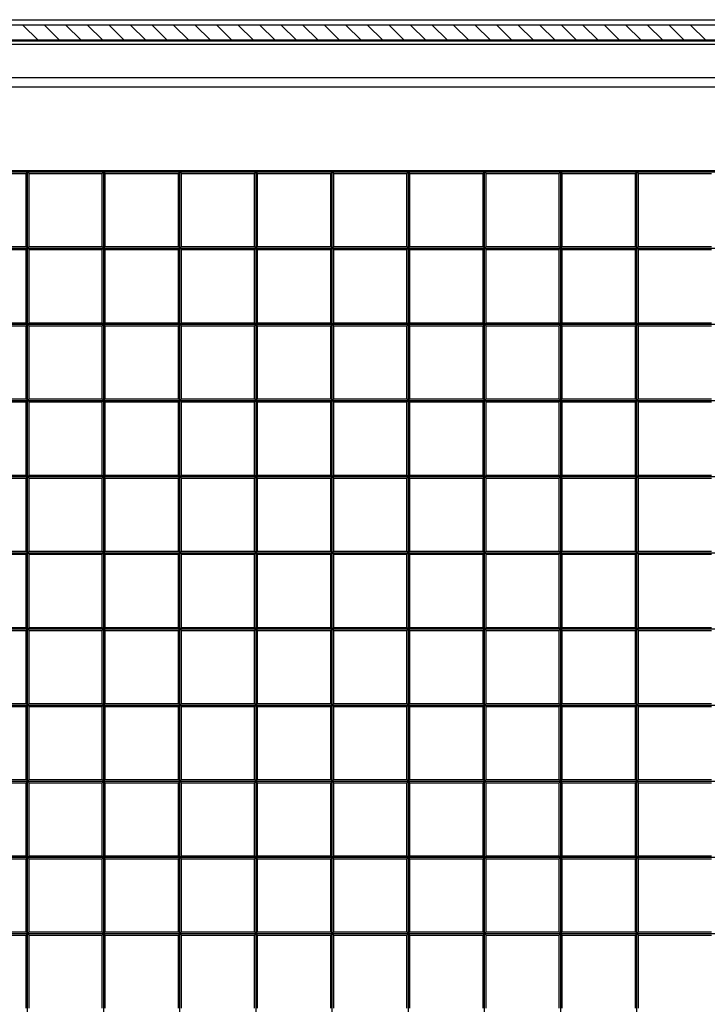
# Model space of a CAD drawing. Extents: x 8523 to 9504, y -3903 to -3222.
# Drawn here: x 8623 to 8668, y -3818 to -3753 of the extents above; entities that cross this region are included whole.
import ezdxf

# ---------------------------------------------------------------- set-up
doc = ezdxf.new("R2010")
doc.units = 0
doc.header["$LTSCALE"] = 30.734
doc.header["$MEASUREMENT"] = 0
doc.layers.get('0').update_dxf_attribs({"linetype": 'CONTINUOUS'})

msp = doc.modelspace()

# ---------------------------------------------------------------- linework, layer by layer
at = {"color": 7, "linetype": 'Continuous'}
for p, q in [((8573.574, -3753.162), (8783.588, -3753.162)), ((8770.357, -3753.512), (8588.881, -3753.512)), ((8783.682, -3754.562), (8573.481, -3754.562)), ((8575.816, -3754.772), (8781.347, -3754.772)), ((8770.357, -3754.512), (8588.881, -3754.512)), ((8575.816, -3756.95), (8676.481, -3756.95)), ((8574.581, -3757.562), (8676.237, -3757.562)), ((8578.481, -3763.062), (8778.681, -3763.062)), ((8578.581, -3763.162), (8778.581, -3763.162)), ((8618.681, -3763.262), (8623.481, -3763.262)), ((8623.581, -3763.162), (8623.481, -3763.262)), ((8623.481, -3768.062), (8623.481, -3763.262)), ((8623.681, -3763.262), (8623.581, -3763.162)), ((8623.581, -3863.162), (8623.581, -3763.162)), ((8623.681, -3763.262), (8628.481, -3763.262)), ((8623.681, -3768.062), (8623.681, -3763.262)), ((8628.581, -3763.162), (8628.481, -3763.262)), ((8628.481, -3768.062), (8628.481, -3763.262)), ((8628.681, -3763.262), (8628.581, -3763.162)), ((8628.581, -3863.162), (8628.581, -3763.162)), ((8628.681, -3763.262), (8633.481, -3763.262)), ((8628.681, -3768.062), (8628.681, -3763.262)), ((8633.581, -3763.162), (8633.481, -3763.262)), ((8633.481, -3768.062), (8633.481, -3763.262)), ((8633.681, -3763.262), (8633.581, -3763.162)), ((8633.581, -3863.162), (8633.581, -3763.162)), ((8633.681, -3763.262), (8638.481, -3763.262)), ((8633.681, -3768.062), (8633.681, -3763.262)), ((8638.581, -3763.162), (8638.481, -3763.262)), ((8638.481, -3768.062), (8638.481, -3763.262)), ((8638.681, -3763.262), (8638.581, -3763.162)), ((8638.581, -3863.162), (8638.581, -3763.162)), ((8638.681, -3763.262), (8643.481, -3763.262)), ((8638.681, -3768.062), (8638.681, -3763.262)), ((8643.581, -3763.162), (8643.481, -3763.262)), ((8643.481, -3768.062), (8643.481, -3763.262)), ((8643.681, -3763.262), (8643.581, -3763.162)), ((8643.581, -3863.162), (8643.581, -3763.162)), ((8643.681, -3763.262), (8648.481, -3763.262)), ((8643.681, -3768.062), (8643.681, -3763.262)), ((8648.581, -3763.162), (8648.481, -3763.262)), ((8648.481, -3768.062), (8648.481, -3763.262)), ((8648.681, -3763.262), (8648.581, -3763.162)), ((8648.581, -3863.162), (8648.581, -3763.162)), ((8648.681, -3763.262), (8653.481, -3763.262)), ((8648.681, -3768.062), (8648.681, -3763.262)), ((8653.581, -3763.162), (8653.481, -3763.262)), ((8653.481, -3768.062), (8653.481, -3763.262)), ((8653.681, -3763.262), (8653.581, -3763.162)), ((8653.581, -3863.162), (8653.581, -3763.162)), ((8653.681, -3763.262), (8658.481, -3763.262)), ((8653.681, -3768.062), (8653.681, -3763.262)), ((8658.581, -3763.162), (8658.481, -3763.262)), ((8658.481, -3768.062), (8658.481, -3763.262)), ((8658.681, -3763.262), (8658.581, -3763.162)), ((8658.581, -3863.162), (8658.581, -3763.162)), ((8658.681, -3763.262), (8663.481, -3763.262)), ((8658.681, -3768.062), (8658.681, -3763.262)), ((8663.581, -3763.162), (8663.481, -3763.262)), ((8663.481, -3768.062), (8663.481, -3763.262)), ((8663.681, -3763.262), (8663.581, -3763.162)), ((8663.581, -3863.162), (8663.581, -3763.162)), ((8663.681, -3763.262), (8668.481, -3763.262)), ((8663.681, -3768.062), (8663.681, -3763.262)), ((8578.581, -3768.162), (8778.581, -3768.162)), ((8618.681, -3768.062), (8623.481, -3768.062)), ((8618.681, -3768.262), (8623.481, -3768.262)), ((8623.681, -3768.262), (8623.481, -3768.062)), ((8623.681, -3768.062), (8623.481, -3768.262)), ((8623.481, -3773.062), (8623.481, -3768.262)), ((8623.681, -3768.062), (8628.481, -3768.062)), ((8623.681, -3768.262), (8628.481, -3768.262)), ((8623.681, -3773.062), (8623.681, -3768.262)), ((8628.681, -3768.262), (8628.481, -3768.062)), ((8628.681, -3768.062), (8628.481, -3768.262)), ((8628.481, -3773.062), (8628.481, -3768.262)), ((8628.681, -3768.062), (8633.481, -3768.062)), ((8628.681, -3768.262), (8633.481, -3768.262)), ((8628.681, -3773.062), (8628.681, -3768.262)), ((8633.681, -3768.262), (8633.481, -3768.062)), ((8633.681, -3768.062), (8633.481, -3768.262)), ((8633.481, -3773.062), (8633.481, -3768.262)), ((8633.681, -3768.062), (8638.481, -3768.062)), ((8633.681, -3768.262), (8638.481, -3768.262)), ((8633.681, -3773.062), (8633.681, -3768.262)), ((8638.681, -3768.262), (8638.481, -3768.062)), ((8638.681, -3768.062), (8638.481, -3768.262)), ((8638.481, -3773.062), (8638.481, -3768.262)), ((8638.681, -3768.062), (8643.481, -3768.062)), ((8638.681, -3768.262), (8643.481, -3768.262)), ((8638.681, -3773.062), (8638.681, -3768.262)), ((8643.681, -3768.262), (8643.481, -3768.062)), ((8643.681, -3768.062), (8643.481, -3768.262)), ((8643.481, -3773.062), (8643.481, -3768.262)), ((8643.681, -3768.062), (8648.481, -3768.062)), ((8643.681, -3768.262), (8648.481, -3768.262)), ((8643.681, -3773.062), (8643.681, -3768.262)), ((8648.681, -3768.262), (8648.481, -3768.062)), ((8648.681, -3768.062), (8648.481, -3768.262)), ((8648.481, -3773.062), (8648.481, -3768.262)), ((8648.681, -3768.062), (8653.481, -3768.062)), ((8648.681, -3768.262), (8653.481, -3768.262)), ((8648.681, -3773.062), (8648.681, -3768.262)), ((8653.681, -3768.262), (8653.481, -3768.062)), ((8653.681, -3768.062), (8653.481, -3768.262)), ((8653.481, -3773.062), (8653.481, -3768.262)), ((8653.681, -3768.062), (8658.481, -3768.062)), ((8653.681, -3768.262), (8658.481, -3768.262)), ((8653.681, -3773.062), (8653.681, -3768.262)), ((8658.681, -3768.262), (8658.481, -3768.062)), ((8658.681, -3768.062), (8658.481, -3768.262)), ((8658.481, -3773.062), (8658.481, -3768.262)), ((8658.681, -3768.062), (8663.481, -3768.062)), ((8658.681, -3768.262), (8663.481, -3768.262)), ((8658.681, -3773.062), (8658.681, -3768.262)), ((8663.681, -3768.262), (8663.481, -3768.062)), ((8663.681, -3768.062), (8663.481, -3768.262)), ((8663.481, -3773.062), (8663.481, -3768.262)), ((8663.681, -3768.062), (8668.481, -3768.062)), ((8663.681, -3768.262), (8668.481, -3768.262)), ((8663.681, -3773.062), (8663.681, -3768.262)), ((8578.581, -3773.162), (8778.581, -3773.162)), ((8618.681, -3773.062), (8623.481, -3773.062)), ((8618.681, -3773.262), (8623.481, -3773.262)), ((8623.681, -3773.262), (8623.481, -3773.062)), ((8623.681, -3773.062), (8623.481, -3773.262)), ((8623.481, -3778.062), (8623.481, -3773.262)), ((8623.681, -3773.062), (8628.481, -3773.062)), ((8623.681, -3773.262), (8628.481, -3773.262)), ((8623.681, -3778.062), (8623.681, -3773.262)), ((8628.681, -3773.262), (8628.481, -3773.062)), ((8628.681, -3773.062), (8628.481, -3773.262)), ((8628.481, -3778.062), (8628.481, -3773.262)), ((8628.681, -3773.062), (8633.481, -3773.062)), ((8628.681, -3773.262), (8633.481, -3773.262)), ((8628.681, -3778.062), (8628.681, -3773.262)), ((8633.681, -3773.262), (8633.481, -3773.062)), ((8633.681, -3773.062), (8633.481, -3773.262)), ((8633.481, -3778.062), (8633.481, -3773.262)), ((8633.681, -3773.062), (8638.481, -3773.062)), ((8633.681, -3773.262), (8638.481, -3773.262)), ((8633.681, -3778.062), (8633.681, -3773.262)), ((8638.681, -3773.262), (8638.481, -3773.062)), ((8638.681, -3773.062), (8638.481, -3773.262)), ((8638.481, -3778.062), (8638.481, -3773.262)), ((8638.681, -3773.062), (8643.481, -3773.062)), ((8638.681, -3773.262), (8643.481, -3773.262)), ((8638.681, -3778.062), (8638.681, -3773.262)), ((8643.681, -3773.262), (8643.481, -3773.062)), ((8643.681, -3773.062), (8643.481, -3773.262)), ((8643.481, -3778.062), (8643.481, -3773.262)), ((8643.681, -3773.062), (8648.481, -3773.062)), ((8643.681, -3773.262), (8648.481, -3773.262)), ((8643.681, -3778.062), (8643.681, -3773.262)), ((8648.681, -3773.262), (8648.481, -3773.062)), ((8648.681, -3773.062), (8648.481, -3773.262)), ((8648.481, -3778.062), (8648.481, -3773.262)), ((8648.681, -3773.062), (8653.481, -3773.062)), ((8648.681, -3773.262), (8653.481, -3773.262)), ((8648.681, -3778.062), (8648.681, -3773.262)), ((8653.681, -3773.262), (8653.481, -3773.062)), ((8653.681, -3773.062), (8653.481, -3773.262)), ((8653.481, -3778.062), (8653.481, -3773.262)), ((8653.681, -3773.062), (8658.481, -3773.062)), ((8653.681, -3773.262), (8658.481, -3773.262)), ((8653.681, -3778.062), (8653.681, -3773.262)), ((8658.681, -3773.262), (8658.481, -3773.062)), ((8658.681, -3773.062), (8658.481, -3773.262)), ((8658.481, -3778.062), (8658.481, -3773.262)), ((8658.681, -3773.062), (8663.481, -3773.062)), ((8658.681, -3773.262), (8663.481, -3773.262)), ((8658.681, -3778.062), (8658.681, -3773.262)), ((8663.681, -3773.262), (8663.481, -3773.062)), ((8663.681, -3773.062), (8663.481, -3773.262)), ((8663.481, -3778.062), (8663.481, -3773.262)), ((8663.681, -3773.062), (8668.481, -3773.062)), ((8663.681, -3773.262), (8668.481, -3773.262)), ((8663.681, -3778.062), (8663.681, -3773.262)), ((8578.581, -3778.162), (8778.581, -3778.162)), ((8618.681, -3778.062), (8623.481, -3778.062)), ((8623.681, -3778.262), (8623.481, -3778.062)), ((8623.681, -3778.062), (8623.481, -3778.262)), ((8623.681, -3778.062), (8628.481, -3778.062)), ((8628.681, -3778.262), (8628.481, -3778.062)), ((8628.681, -3778.062), (8628.481, -3778.262)), ((8628.681, -3778.062), (8633.481, -3778.062)), ((8633.681, -3778.262), (8633.481, -3778.062)), ((8633.681, -3778.062), (8633.481, -3778.262)), ((8633.681, -3778.062), (8638.481, -3778.062)), ((8638.681, -3778.262), (8638.481, -3778.062)), ((8638.681, -3778.062), (8638.481, -3778.262)), ((8638.681, -3778.062), (8643.481, -3778.062)), ((8643.681, -3778.262), (8643.481, -3778.062)), ((8643.681, -3778.062), (8643.481, -3778.262)), ((8643.681, -3778.062), (8648.481, -3778.062)), ((8648.681, -3778.262), (8648.481, -3778.062)), ((8648.681, -3778.062), (8648.481, -3778.262)), ((8648.681, -3778.062), (8653.481, -3778.062)), ((8653.681, -3778.262), (8653.481, -3778.062)), ((8653.681, -3778.062), (8653.481, -3778.262)), ((8653.681, -3778.062), (8658.481, -3778.062)), ((8658.681, -3778.262), (8658.481, -3778.062)), ((8658.681, -3778.062), (8658.481, -3778.262)), ((8658.681, -3778.062), (8663.481, -3778.062)), ((8663.681, -3778.262), (8663.481, -3778.062)), ((8663.681, -3778.062), (8663.481, -3778.262)), ((8663.681, -3778.062), (8668.481, -3778.062)), ((8618.681, -3778.262), (8623.481, -3778.262)), ((8623.481, -3783.062), (8623.481, -3778.262)), ((8623.681, -3778.262), (8628.481, -3778.262)), ((8623.681, -3783.062), (8623.681, -3778.262)), ((8628.481, -3783.062), (8628.481, -3778.262)), ((8628.681, -3778.262), (8633.481, -3778.262)), ((8628.681, -3783.062), (8628.681, -3778.262)), ((8633.481, -3783.062), (8633.481, -3778.262)), ((8633.681, -3778.262), (8638.481, -3778.262)), ((8633.681, -3783.062), (8633.681, -3778.262)), ((8638.481, -3783.062), (8638.481, -3778.262)), ((8638.681, -3778.262), (8643.481, -3778.262)), ((8638.681, -3783.062), (8638.681, -3778.262)), ((8643.481, -3783.062), (8643.481, -3778.262)), ((8643.681, -3778.262), (8648.481, -3778.262)), ((8643.681, -3783.062), (8643.681, -3778.262)), ((8648.481, -3783.062), (8648.481, -3778.262)), ((8648.681, -3778.262), (8653.481, -3778.262)), ((8648.681, -3783.062), (8648.681, -3778.262)), ((8653.481, -3783.062), (8653.481, -3778.262)), ((8653.681, -3778.262), (8658.481, -3778.262)), ((8653.681, -3783.062), (8653.681, -3778.262)), ((8658.481, -3783.062), (8658.481, -3778.262)), ((8658.681, -3778.262), (8663.481, -3778.262)), ((8658.681, -3783.062), (8658.681, -3778.262)), ((8663.481, -3783.062), (8663.481, -3778.262)), ((8663.681, -3778.262), (8668.481, -3778.262)), ((8663.681, -3783.062), (8663.681, -3778.262)), ((8578.581, -3783.162), (8778.581, -3783.162)), ((8618.681, -3783.062), (8623.481, -3783.062)), ((8618.681, -3783.262), (8623.481, -3783.262)), ((8623.681, -3783.262), (8623.481, -3783.062)), ((8623.681, -3783.062), (8623.481, -3783.262)), ((8623.481, -3788.062), (8623.481, -3783.262)), ((8623.681, -3783.062), (8628.481, -3783.062)), ((8623.681, -3783.262), (8628.481, -3783.262)), ((8623.681, -3788.062), (8623.681, -3783.262)), ((8628.681, -3783.262), (8628.481, -3783.062)), ((8628.681, -3783.062), (8628.481, -3783.262)), ((8628.481, -3788.062), (8628.481, -3783.262)), ((8628.681, -3783.062), (8633.481, -3783.062)), ((8628.681, -3783.262), (8633.481, -3783.262)), ((8628.681, -3788.062), (8628.681, -3783.262)), ((8633.681, -3783.262), (8633.481, -3783.062)), ((8633.681, -3783.062), (8633.481, -3783.262)), ((8633.481, -3788.062), (8633.481, -3783.262)), ((8633.681, -3783.062), (8638.481, -3783.062)), ((8633.681, -3783.262), (8638.481, -3783.262)), ((8633.681, -3788.062), (8633.681, -3783.262)), ((8638.681, -3783.262), (8638.481, -3783.062)), ((8638.681, -3783.062), (8638.481, -3783.262)), ((8638.481, -3788.062), (8638.481, -3783.262)), ((8638.681, -3783.062), (8643.481, -3783.062)), ((8638.681, -3783.262), (8643.481, -3783.262)), ((8638.681, -3788.062), (8638.681, -3783.262)), ((8643.681, -3783.262), (8643.481, -3783.062)), ((8643.681, -3783.062), (8643.481, -3783.262)), ((8643.481, -3788.062), (8643.481, -3783.262)), ((8643.681, -3783.062), (8648.481, -3783.062)), ((8643.681, -3783.262), (8648.481, -3783.262)), ((8643.681, -3788.062), (8643.681, -3783.262)), ((8648.681, -3783.262), (8648.481, -3783.062)), ((8648.681, -3783.062), (8648.481, -3783.262)), ((8648.481, -3788.062), (8648.481, -3783.262)), ((8648.681, -3783.062), (8653.481, -3783.062)), ((8648.681, -3783.262), (8653.481, -3783.262)), ((8648.681, -3788.062), (8648.681, -3783.262)), ((8653.681, -3783.262), (8653.481, -3783.062)), ((8653.681, -3783.062), (8653.481, -3783.262)), ((8653.481, -3788.062), (8653.481, -3783.262)), ((8653.681, -3783.062), (8658.481, -3783.062)), ((8653.681, -3783.262), (8658.481, -3783.262)), ((8653.681, -3788.062), (8653.681, -3783.262)), ((8658.681, -3783.262), (8658.481, -3783.062)), ((8658.681, -3783.062), (8658.481, -3783.262)), ((8658.481, -3788.062), (8658.481, -3783.262)), ((8658.681, -3783.062), (8663.481, -3783.062)), ((8658.681, -3783.262), (8663.481, -3783.262)), ((8658.681, -3788.062), (8658.681, -3783.262)), ((8663.681, -3783.262), (8663.481, -3783.062)), ((8663.681, -3783.062), (8663.481, -3783.262)), ((8663.481, -3788.062), (8663.481, -3783.262)), ((8663.681, -3783.062), (8668.481, -3783.062)), ((8663.681, -3783.262), (8668.481, -3783.262)), ((8663.681, -3788.062), (8663.681, -3783.262)), ((8578.581, -3788.162), (8778.581, -3788.162)), ((8618.681, -3788.062), (8623.481, -3788.062)), ((8618.681, -3788.262), (8623.481, -3788.262)), ((8623.681, -3788.262), (8623.481, -3788.062)), ((8623.681, -3788.062), (8623.481, -3788.262)), ((8623.481, -3793.062), (8623.481, -3788.262)), ((8623.681, -3788.062), (8628.481, -3788.062)), ((8623.681, -3788.262), (8628.481, -3788.262)), ((8623.681, -3793.062), (8623.681, -3788.262)), ((8628.681, -3788.262), (8628.481, -3788.062)), ((8628.681, -3788.062), (8628.481, -3788.262)), ((8628.481, -3793.062), (8628.481, -3788.262)), ((8628.681, -3788.062), (8633.481, -3788.062)), ((8628.681, -3788.262), (8633.481, -3788.262)), ((8628.681, -3793.062), (8628.681, -3788.262)), ((8633.681, -3788.262), (8633.481, -3788.062)), ((8633.681, -3788.062), (8633.481, -3788.262)), ((8633.481, -3793.062), (8633.481, -3788.262)), ((8633.681, -3788.062), (8638.481, -3788.062)), ((8633.681, -3788.262), (8638.481, -3788.262)), ((8633.681, -3793.062), (8633.681, -3788.262)), ((8638.681, -3788.262), (8638.481, -3788.062)), ((8638.681, -3788.062), (8638.481, -3788.262)), ((8638.481, -3793.062), (8638.481, -3788.262)), ((8638.681, -3788.062), (8643.481, -3788.062)), ((8638.681, -3788.262), (8643.481, -3788.262)), ((8638.681, -3793.062), (8638.681, -3788.262)), ((8643.681, -3788.262), (8643.481, -3788.062)), ((8643.681, -3788.062), (8643.481, -3788.262)), ((8643.481, -3793.062), (8643.481, -3788.262)), ((8643.681, -3788.062), (8648.481, -3788.062)), ((8643.681, -3788.262), (8648.481, -3788.262)), ((8643.681, -3793.062), (8643.681, -3788.262)), ((8648.681, -3788.262), (8648.481, -3788.062)), ((8648.681, -3788.062), (8648.481, -3788.262)), ((8648.481, -3793.062), (8648.481, -3788.262)), ((8648.681, -3788.062), (8653.481, -3788.062)), ((8648.681, -3788.262), (8653.481, -3788.262)), ((8648.681, -3793.062), (8648.681, -3788.262)), ((8653.681, -3788.262), (8653.481, -3788.062)), ((8653.681, -3788.062), (8653.481, -3788.262)), ((8653.481, -3793.062), (8653.481, -3788.262)), ((8653.681, -3788.062), (8658.481, -3788.062)), ((8653.681, -3788.262), (8658.481, -3788.262)), ((8653.681, -3793.062), (8653.681, -3788.262)), ((8658.681, -3788.262), (8658.481, -3788.062)), ((8658.681, -3788.062), (8658.481, -3788.262)), ((8658.481, -3793.062), (8658.481, -3788.262)), ((8658.681, -3788.062), (8663.481, -3788.062)), ((8658.681, -3788.262), (8663.481, -3788.262)), ((8658.681, -3793.062), (8658.681, -3788.262)), ((8663.681, -3788.262), (8663.481, -3788.062)), ((8663.681, -3788.062), (8663.481, -3788.262)), ((8663.481, -3793.062), (8663.481, -3788.262)), ((8663.681, -3788.062), (8668.481, -3788.062)), ((8663.681, -3788.262), (8668.481, -3788.262)), ((8663.681, -3793.062), (8663.681, -3788.262)), ((8578.581, -3793.162), (8778.581, -3793.162)), ((8618.681, -3793.062), (8623.481, -3793.062)), ((8618.681, -3793.262), (8623.481, -3793.262)), ((8623.681, -3793.262), (8623.481, -3793.062)), ((8623.681, -3793.062), (8623.481, -3793.262)), ((8623.481, -3798.062), (8623.481, -3793.262)), ((8623.681, -3793.062), (8628.481, -3793.062)), ((8623.681, -3793.262), (8628.481, -3793.262)), ((8623.681, -3798.062), (8623.681, -3793.262)), ((8628.681, -3793.262), (8628.481, -3793.062)), ((8628.681, -3793.062), (8628.481, -3793.262)), ((8628.481, -3798.062), (8628.481, -3793.262)), ((8628.681, -3793.062), (8633.481, -3793.062)), ((8628.681, -3793.262), (8633.481, -3793.262)), ((8628.681, -3798.062), (8628.681, -3793.262)), ((8633.681, -3793.262), (8633.481, -3793.062)), ((8633.681, -3793.062), (8633.481, -3793.262)), ((8633.481, -3798.062), (8633.481, -3793.262)), ((8633.681, -3793.062), (8638.481, -3793.062)), ((8633.681, -3793.262), (8638.481, -3793.262)), ((8633.681, -3798.062), (8633.681, -3793.262)), ((8638.681, -3793.262), (8638.481, -3793.062)), ((8638.681, -3793.062), (8638.481, -3793.262)), ((8638.481, -3798.062), (8638.481, -3793.262)), ((8638.681, -3793.062), (8643.481, -3793.062)), ((8638.681, -3793.262), (8643.481, -3793.262)), ((8638.681, -3798.062), (8638.681, -3793.262)), ((8643.681, -3793.262), (8643.481, -3793.062)), ((8643.681, -3793.062), (8643.481, -3793.262)), ((8643.481, -3798.062), (8643.481, -3793.262)), ((8643.681, -3793.062), (8648.481, -3793.062)), ((8643.681, -3793.262), (8648.481, -3793.262)), ((8643.681, -3798.062), (8643.681, -3793.262)), ((8648.681, -3793.262), (8648.481, -3793.062)), ((8648.681, -3793.062), (8648.481, -3793.262)), ((8648.481, -3798.062), (8648.481, -3793.262)), ((8648.681, -3793.062), (8653.481, -3793.062)), ((8648.681, -3793.262), (8653.481, -3793.262)), ((8648.681, -3798.062), (8648.681, -3793.262)), ((8653.681, -3793.262), (8653.481, -3793.062)), ((8653.681, -3793.062), (8653.481, -3793.262)), ((8653.481, -3798.062), (8653.481, -3793.262)), ((8653.681, -3793.062), (8658.481, -3793.062)), ((8653.681, -3793.262), (8658.481, -3793.262)), ((8653.681, -3798.062), (8653.681, -3793.262)), ((8658.681, -3793.262), (8658.481, -3793.062)), ((8658.681, -3793.062), (8658.481, -3793.262)), ((8658.481, -3798.062), (8658.481, -3793.262)), ((8658.681, -3793.062), (8663.481, -3793.062)), ((8658.681, -3793.262), (8663.481, -3793.262)), ((8658.681, -3798.062), (8658.681, -3793.262)), ((8663.681, -3793.262), (8663.481, -3793.062)), ((8663.681, -3793.062), (8663.481, -3793.262)), ((8663.481, -3798.062), (8663.481, -3793.262)), ((8663.681, -3793.062), (8668.481, -3793.062)), ((8663.681, -3793.262), (8668.481, -3793.262)), ((8663.681, -3798.062), (8663.681, -3793.262)), ((8578.581, -3798.162), (8778.581, -3798.162)), ((8618.681, -3798.062), (8623.481, -3798.062)), ((8623.681, -3798.262), (8623.481, -3798.062)), ((8623.681, -3798.062), (8623.481, -3798.262)), ((8623.681, -3798.062), (8628.481, -3798.062)), ((8628.681, -3798.262), (8628.481, -3798.062)), ((8628.681, -3798.062), (8628.481, -3798.262)), ((8628.681, -3798.062), (8633.481, -3798.062)), ((8633.681, -3798.262), (8633.481, -3798.062)), ((8633.681, -3798.062), (8633.481, -3798.262)), ((8633.681, -3798.062), (8638.481, -3798.062)), ((8638.681, -3798.262), (8638.481, -3798.062)), ((8638.681, -3798.062), (8638.481, -3798.262)), ((8638.681, -3798.062), (8643.481, -3798.062)), ((8643.681, -3798.262), (8643.481, -3798.062)), ((8643.681, -3798.062), (8643.481, -3798.262)), ((8643.681, -3798.062), (8648.481, -3798.062)), ((8648.681, -3798.262), (8648.481, -3798.062)), ((8648.681, -3798.062), (8648.481, -3798.262)), ((8648.681, -3798.062), (8653.481, -3798.062)), ((8653.681, -3798.262), (8653.481, -3798.062)), ((8653.681, -3798.062), (8653.481, -3798.262)), ((8653.681, -3798.062), (8658.481, -3798.062)), ((8658.681, -3798.262), (8658.481, -3798.062)), ((8658.681, -3798.062), (8658.481, -3798.262)), ((8658.681, -3798.062), (8663.481, -3798.062)), ((8663.681, -3798.262), (8663.481, -3798.062)), ((8663.681, -3798.062), (8663.481, -3798.262)), ((8663.681, -3798.062), (8668.481, -3798.062)), ((8618.681, -3798.262), (8623.481, -3798.262)), ((8623.481, -3803.062), (8623.481, -3798.262)), ((8623.681, -3798.262), (8628.481, -3798.262)), ((8623.681, -3803.062), (8623.681, -3798.262)), ((8628.481, -3803.062), (8628.481, -3798.262)), ((8628.681, -3798.262), (8633.481, -3798.262)), ((8628.681, -3803.062), (8628.681, -3798.262)), ((8633.481, -3803.062), (8633.481, -3798.262)), ((8633.681, -3798.262), (8638.481, -3798.262)), ((8633.681, -3803.062), (8633.681, -3798.262)), ((8638.481, -3803.062), (8638.481, -3798.262)), ((8638.681, -3798.262), (8643.481, -3798.262)), ((8638.681, -3803.062), (8638.681, -3798.262)), ((8643.481, -3803.062), (8643.481, -3798.262)), ((8643.681, -3798.262), (8648.481, -3798.262)), ((8643.681, -3803.062), (8643.681, -3798.262)), ((8648.481, -3803.062), (8648.481, -3798.262)), ((8648.681, -3798.262), (8653.481, -3798.262)), ((8648.681, -3803.062), (8648.681, -3798.262)), ((8653.481, -3803.062), (8653.481, -3798.262)), ((8653.681, -3798.262), (8658.481, -3798.262)), ((8653.681, -3803.062), (8653.681, -3798.262)), ((8658.481, -3803.062), (8658.481, -3798.262)), ((8658.681, -3798.262), (8663.481, -3798.262)), ((8658.681, -3803.062), (8658.681, -3798.262)), ((8663.481, -3803.062), (8663.481, -3798.262)), ((8663.681, -3798.262), (8668.481, -3798.262)), ((8663.681, -3803.062), (8663.681, -3798.262)), ((8578.581, -3803.162), (8778.581, -3803.162)), ((8618.681, -3803.062), (8623.481, -3803.062)), ((8618.681, -3803.262), (8623.481, -3803.262)), ((8623.681, -3803.262), (8623.481, -3803.062)), ((8623.681, -3803.062), (8623.481, -3803.262)), ((8623.481, -3808.062), (8623.481, -3803.262)), ((8623.681, -3803.062), (8628.481, -3803.062)), ((8623.681, -3803.262), (8628.481, -3803.262)), ((8623.681, -3808.062), (8623.681, -3803.262)), ((8628.681, -3803.262), (8628.481, -3803.062)), ((8628.681, -3803.062), (8628.481, -3803.262)), ((8628.481, -3808.062), (8628.481, -3803.262)), ((8628.681, -3803.062), (8633.481, -3803.062)), ((8628.681, -3803.262), (8633.481, -3803.262)), ((8628.681, -3808.062), (8628.681, -3803.262)), ((8633.681, -3803.262), (8633.481, -3803.062)), ((8633.681, -3803.062), (8633.481, -3803.262)), ((8633.481, -3808.062), (8633.481, -3803.262)), ((8633.681, -3803.062), (8638.481, -3803.062)), ((8633.681, -3803.262), (8638.481, -3803.262)), ((8633.681, -3808.062), (8633.681, -3803.262)), ((8638.681, -3803.262), (8638.481, -3803.062)), ((8638.681, -3803.062), (8638.481, -3803.262)), ((8638.481, -3808.062), (8638.481, -3803.262)), ((8638.681, -3803.062), (8643.481, -3803.062)), ((8638.681, -3803.262), (8643.481, -3803.262)), ((8638.681, -3808.062), (8638.681, -3803.262)), ((8643.681, -3803.262), (8643.481, -3803.062)), ((8643.681, -3803.062), (8643.481, -3803.262)), ((8643.481, -3808.062), (8643.481, -3803.262)), ((8643.681, -3803.062), (8648.481, -3803.062)), ((8643.681, -3803.262), (8648.481, -3803.262)), ((8643.681, -3808.062), (8643.681, -3803.262)), ((8648.681, -3803.262), (8648.481, -3803.062)), ((8648.681, -3803.062), (8648.481, -3803.262)), ((8648.481, -3808.062), (8648.481, -3803.262)), ((8648.681, -3803.062), (8653.481, -3803.062)), ((8648.681, -3803.262), (8653.481, -3803.262)), ((8648.681, -3808.062), (8648.681, -3803.262)), ((8653.681, -3803.262), (8653.481, -3803.062)), ((8653.681, -3803.062), (8653.481, -3803.262)), ((8653.481, -3808.062), (8653.481, -3803.262)), ((8653.681, -3803.062), (8658.481, -3803.062)), ((8653.681, -3803.262), (8658.481, -3803.262)), ((8653.681, -3808.062), (8653.681, -3803.262)), ((8658.681, -3803.262), (8658.481, -3803.062)), ((8658.681, -3803.062), (8658.481, -3803.262)), ((8658.481, -3808.062), (8658.481, -3803.262)), ((8658.681, -3803.062), (8663.481, -3803.062)), ((8658.681, -3803.262), (8663.481, -3803.262)), ((8658.681, -3808.062), (8658.681, -3803.262)), ((8663.681, -3803.262), (8663.481, -3803.062)), ((8663.681, -3803.062), (8663.481, -3803.262)), ((8663.481, -3808.062), (8663.481, -3803.262)), ((8663.681, -3803.062), (8668.481, -3803.062)), ((8663.681, -3803.262), (8668.481, -3803.262)), ((8663.681, -3808.062), (8663.681, -3803.262)), ((8578.581, -3808.162), (8778.581, -3808.162)), ((8618.681, -3808.062), (8623.481, -3808.062)), ((8618.681, -3808.262), (8623.481, -3808.262)), ((8623.681, -3808.262), (8623.481, -3808.062)), ((8623.681, -3808.062), (8623.481, -3808.262)), ((8623.481, -3813.062), (8623.481, -3808.262)), ((8623.681, -3808.062), (8628.481, -3808.062)), ((8623.681, -3808.262), (8628.481, -3808.262)), ((8623.681, -3813.062), (8623.681, -3808.262)), ((8628.681, -3808.262), (8628.481, -3808.062)), ((8628.681, -3808.062), (8628.481, -3808.262)), ((8628.481, -3813.062), (8628.481, -3808.262)), ((8628.681, -3808.062), (8633.481, -3808.062)), ((8628.681, -3808.262), (8633.481, -3808.262)), ((8628.681, -3813.062), (8628.681, -3808.262)), ((8633.681, -3808.262), (8633.481, -3808.062)), ((8633.681, -3808.062), (8633.481, -3808.262)), ((8633.481, -3813.062), (8633.481, -3808.262)), ((8633.681, -3808.062), (8638.481, -3808.062)), ((8633.681, -3808.262), (8638.481, -3808.262)), ((8633.681, -3813.062), (8633.681, -3808.262)), ((8638.681, -3808.262), (8638.481, -3808.062)), ((8638.681, -3808.062), (8638.481, -3808.262)), ((8638.481, -3813.062), (8638.481, -3808.262)), ((8638.681, -3808.062), (8643.481, -3808.062)), ((8638.681, -3808.262), (8643.481, -3808.262)), ((8638.681, -3813.062), (8638.681, -3808.262)), ((8643.681, -3808.262), (8643.481, -3808.062)), ((8643.681, -3808.062), (8643.481, -3808.262)), ((8643.481, -3813.062), (8643.481, -3808.262)), ((8643.681, -3808.062), (8648.481, -3808.062)), ((8643.681, -3808.262), (8648.481, -3808.262)), ((8643.681, -3813.062), (8643.681, -3808.262)), ((8648.681, -3808.262), (8648.481, -3808.062)), ((8648.681, -3808.062), (8648.481, -3808.262)), ((8648.481, -3813.062), (8648.481, -3808.262)), ((8648.681, -3808.062), (8653.481, -3808.062)), ((8648.681, -3808.262), (8653.481, -3808.262)), ((8648.681, -3813.062), (8648.681, -3808.262)), ((8653.681, -3808.262), (8653.481, -3808.062)), ((8653.681, -3808.062), (8653.481, -3808.262)), ((8653.481, -3813.062), (8653.481, -3808.262)), ((8653.681, -3808.062), (8658.481, -3808.062)), ((8653.681, -3808.262), (8658.481, -3808.262)), ((8653.681, -3813.062), (8653.681, -3808.262)), ((8658.681, -3808.262), (8658.481, -3808.062)), ((8658.681, -3808.062), (8658.481, -3808.262)), ((8658.481, -3813.062), (8658.481, -3808.262)), ((8658.681, -3808.062), (8663.481, -3808.062)), ((8658.681, -3808.262), (8663.481, -3808.262)), ((8658.681, -3813.062), (8658.681, -3808.262)), ((8663.681, -3808.262), (8663.481, -3808.062)), ((8663.681, -3808.062), (8663.481, -3808.262)), ((8663.481, -3813.062), (8663.481, -3808.262)), ((8663.681, -3808.062), (8668.481, -3808.062)), ((8663.681, -3808.262), (8668.481, -3808.262)), ((8663.681, -3813.062), (8663.681, -3808.262)), ((8618.681, -3813.062), (8623.481, -3813.062)), ((8623.681, -3813.262), (8623.481, -3813.062)), ((8623.681, -3813.062), (8623.481, -3813.262)), ((8623.681, -3813.062), (8628.481, -3813.062)), ((8628.681, -3813.262), (8628.481, -3813.062)), ((8628.681, -3813.062), (8628.481, -3813.262)), ((8628.681, -3813.062), (8633.481, -3813.062)), ((8633.681, -3813.262), (8633.481, -3813.062)), ((8633.681, -3813.062), (8633.481, -3813.262)), ((8633.681, -3813.062), (8638.481, -3813.062)), ((8638.681, -3813.262), (8638.481, -3813.062)), ((8638.681, -3813.062), (8638.481, -3813.262)), ((8638.681, -3813.062), (8643.481, -3813.062)), ((8643.681, -3813.262), (8643.481, -3813.062)), ((8643.681, -3813.062), (8643.481, -3813.262)), ((8643.681, -3813.062), (8648.481, -3813.062)), ((8648.681, -3813.262), (8648.481, -3813.062)), ((8648.681, -3813.062), (8648.481, -3813.262)), ((8648.681, -3813.062), (8653.481, -3813.062)), ((8653.681, -3813.262), (8653.481, -3813.062)), ((8653.681, -3813.062), (8653.481, -3813.262)), ((8653.681, -3813.062), (8658.481, -3813.062)), ((8658.681, -3813.262), (8658.481, -3813.062)), ((8658.681, -3813.062), (8658.481, -3813.262)), ((8658.681, -3813.062), (8663.481, -3813.062)), ((8663.681, -3813.262), (8663.481, -3813.062)), ((8663.681, -3813.062), (8663.481, -3813.262)), ((8663.681, -3813.062), (8668.481, -3813.062)), ((8578.581, -3813.162), (8778.581, -3813.162)), ((8618.681, -3813.262), (8623.481, -3813.262)), ((8623.481, -3818.062), (8623.481, -3813.262)), ((8623.681, -3813.262), (8628.481, -3813.262)), ((8623.681, -3818.062), (8623.681, -3813.262)), ((8628.481, -3818.062), (8628.481, -3813.262)), ((8628.681, -3813.262), (8633.481, -3813.262)), ((8628.681, -3818.062), (8628.681, -3813.262)), ((8633.481, -3818.062), (8633.481, -3813.262)), ((8633.681, -3813.262), (8638.481, -3813.262)), ((8633.681, -3818.062), (8633.681, -3813.262)), ((8638.481, -3818.062), (8638.481, -3813.262)), ((8638.681, -3813.262), (8643.481, -3813.262)), ((8638.681, -3818.062), (8638.681, -3813.262)), ((8643.481, -3818.062), (8643.481, -3813.262)), ((8643.681, -3813.262), (8648.481, -3813.262)), ((8643.681, -3818.062), (8643.681, -3813.262)), ((8648.481, -3818.062), (8648.481, -3813.262)), ((8648.681, -3813.262), (8653.481, -3813.262)), ((8648.681, -3818.062), (8648.681, -3813.262)), ((8653.481, -3818.062), (8653.481, -3813.262)), ((8653.681, -3813.262), (8658.481, -3813.262)), ((8653.681, -3818.062), (8653.681, -3813.262)), ((8658.481, -3818.062), (8658.481, -3813.262)), ((8658.681, -3813.262), (8663.481, -3813.262)), ((8658.681, -3818.062), (8658.681, -3813.262)), ((8663.481, -3818.062), (8663.481, -3813.262)), ((8663.681, -3813.262), (8668.481, -3813.262)), ((8663.681, -3818.062), (8663.681, -3813.262))]:
    msp.add_line(p, q, dxfattribs=at)
at = {"color": 40, "linetype": 'Continuous'}
for p, q in [((8623.268, -3753.512), (8624.268, -3754.512)), ((8624.682, -3753.512), (8625.682, -3754.512)), ((8626.096, -3753.512), (8627.096, -3754.512)), ((8627.51, -3753.512), (8628.51, -3754.512)), ((8628.925, -3753.512), (8629.925, -3754.512)), ((8630.339, -3753.512), (8631.339, -3754.512)), ((8631.753, -3753.512), (8632.753, -3754.512)), ((8633.167, -3753.512), (8634.167, -3754.512)), ((8634.581, -3753.512), (8635.581, -3754.512)), ((8635.996, -3753.512), (8636.996, -3754.512)), ((8637.41, -3753.512), (8638.41, -3754.512)), ((8638.824, -3753.512), (8639.824, -3754.512)), ((8640.238, -3753.512), (8641.238, -3754.512)), ((8641.652, -3753.512), (8642.652, -3754.512)), ((8643.067, -3753.512), (8644.067, -3754.512)), ((8644.481, -3753.512), (8645.481, -3754.512)), ((8645.895, -3753.512), (8646.895, -3754.512)), ((8647.309, -3753.512), (8648.309, -3754.512)), ((8648.724, -3753.512), (8649.724, -3754.512)), ((8650.138, -3753.512), (8651.138, -3754.512)), ((8651.552, -3753.512), (8652.552, -3754.512)), ((8652.966, -3753.512), (8653.966, -3754.512)), ((8654.38, -3753.512), (8655.38, -3754.512)), ((8655.795, -3753.512), (8656.795, -3754.512)), ((8657.209, -3753.512), (8658.209, -3754.512)), ((8658.623, -3753.512), (8659.623, -3754.512)), ((8660.037, -3753.512), (8661.037, -3754.512)), ((8661.451, -3753.512), (8662.451, -3754.512)), ((8662.866, -3753.512), (8663.866, -3754.512)), ((8664.28, -3753.512), (8665.28, -3754.512)), ((8665.694, -3753.512), (8666.694, -3754.512)), ((8667.108, -3753.512), (8668.108, -3754.512))]:
    msp.add_line(p, q, dxfattribs=at)

doc.saveas('drawing.dxf')
